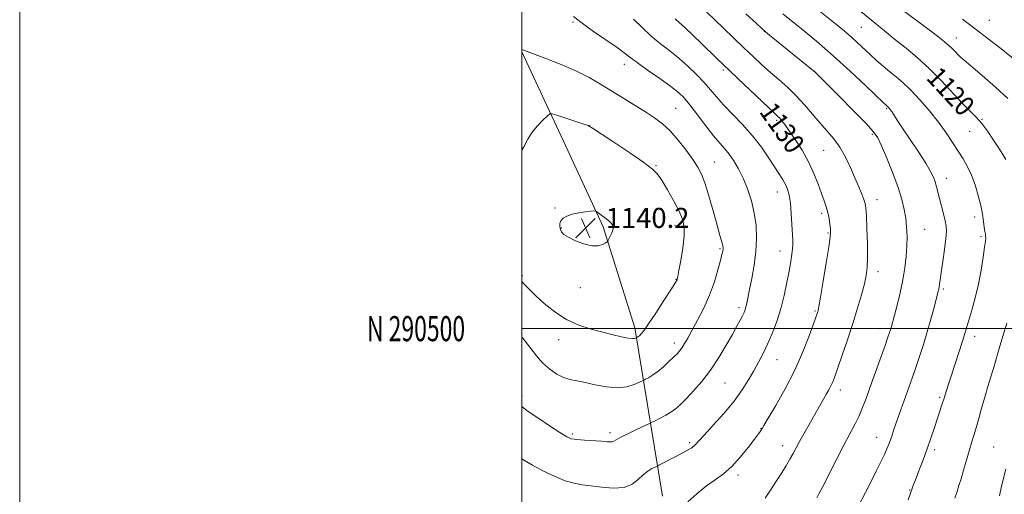
# Model space of a CAD drawing. Extents: x 2174800 to 2177700, y 289800 to 292700.
# Drawn here: x 2174800 to 2175192, y 290434 to 290623 of the extents above; entities that cross this region are included whole.
import ezdxf
from ezdxf.enums import TextEntityAlignment as Align

# ---------------------------------------------------------------- set-up
doc = ezdxf.new("R2010")
doc.units = 0
doc.header["$MEASUREMENT"] = 0
for name, color, linetype, lineweight in [('BREAKLINE DTM HARD', 7, 'Continuous', 0), ('CONTOUR INDEX', 41, 'Continuous', 13), ('CONTOUR INDEX LABEL', 244, 'Continuous', 0), ('CONTOUR INTERMEDIATE', 44, 'Continuous', 0), ('GRID LINE', 7, 'Continuous', 0), ('GRID TEXT', 7, 'Continuous', 0), ('SPOT ELEVATION', 7, 'Continuous', 0), ('SPOT ELEVATION DTM', 2, 'Continuous', 13)]:
    doc.layers.add(name, color=color, linetype=linetype, lineweight=lineweight)
doc.styles.add('Style-WORKING', font='WORKING.shx')

# ---------------------------------------------------------------- blocks, each defined once
blk = doc.blocks.new('SPOT')
at = {"layer": 'SPOT ELEVATION'}
for p, q in [((-3.91, -3.91), (3.82, 3.81)), ((-1.65, 3.77), (1.72, -3.93))]:
    blk.add_line(p, q, dxfattribs=at)

msp = doc.modelspace()

# ---------------------------------------------------------------- linework, layer by layer
at = {"layer": 'BREAKLINE DTM HARD'}
msp.add_polyline3d([(2175056.05, 290433.21, 1130.58), (2175044.95, 290500.39, 1138.47), (2175032.33, 290540.53, 1140.26), (2175016.64, 290574.71, 1138.88), (2175000, 290610.336, 1136.094)], dxfattribs=at)
at = {"layer": 'CONTOUR INDEX', "flags": 128}
for points, elevation in [([(2175192.782, 290567.436), (2175191.573, 290569.3819), (2175189.939, 290571.942), (2175187.862, 290575.161), (2175185.534, 290578.6149), (2175183.194, 290581.758), (2175180.976, 290584.264), (2175178.571, 290586.667), (2175175.563, 290589.719), (2175167.117, 290598.838), (2175162.281, 290603.74), (2175157.502, 290608.059), (2175153.039, 290611.7379), (2175149.123, 290614.847), (2175145.853, 290617.513), (2175139.31, 290622.979), (2175135.066, 290626.444)], 1120), ([(2175066.074, 290431.028), (2175069.86, 290434.331), (2175073.605, 290437.309), (2175077.059, 290439.782), (2175080.326, 290442.168), (2175083.596, 290445.035), (2175086.962, 290448.718), (2175090.107, 290452.63), (2175092.611, 290455.953), (2175095.004, 290459.201), (2175095.397, 290459.758), (2175095.709, 290460.241), (2175096.441, 290461.461), (2175098.133, 290464.312), (2175101.111, 290469.3841), (2175104.863, 290476.073), (2175108.662, 290483.471), (2175111.898, 290490.712), (2175114.416, 290497.081), (2175116.1769, 290501.904), (2175117.666, 290506.084), (2175117.861, 290506.665), (2175118.021, 290507.266), (2175118.336, 290508.888), (2175118.979, 290512.582), (2175120.039, 290518.881), (2175121.253, 290526.237), (2175122.269, 290532.582), (2175122.82, 290536.401), (2175122.978, 290538.3979), (2175122.896, 290539.831), (2175122.696, 290541.697), (2175122.378, 290543.955), (2175121.906, 290546.299), (2175121.2499, 290548.541), (2175120.393, 290550.937), (2175119.319, 290553.859), (2175117.998, 290557.568), (2175116.332, 290561.881), (2175114.207, 290566.508), (2175111.601, 290571.139), (2175108.867, 290575.396), (2175106.452, 290578.883), (2175104.694, 290581.32), (2175103.506, 290582.882), (2175102.693, 290583.86), (2175101.968, 290584.621), (2175100.6769, 290585.842), (2175098.0721, 290588.2791), (2175088.573, 290597.257), (2175080.328, 290605.1041), (2175077.647, 290607.6901), (2175071.616, 290613.595), (2175068.071, 290617.0411), (2175064.941, 290620.0071), (2175062.677, 290622.026), (2175061.001, 290623.447)], 1130), ([(2175035.688, 290537.926), (2175036.089, 290538.875), (2175036.328, 290539.765), (2175036.304, 290540.628), (2175035.948, 290541.483), (2175035.323, 290542.315), (2175034.523, 290543.101), (2175033.637, 290543.824), (2175032.719, 290544.496), (2175031.817, 290545.133), (2175030.982, 290545.743), (2175029.765, 290546.667), (2175029.4251, 290546.873), (2175028.872, 290546.9029), (2175027.632, 290546.782), (2175025.413, 290546.529), (2175022.654, 290546.136), (2175019.977, 290545.588), (2175017.8871, 290544.875), (2175016.433, 290544.005), (2175015.547, 290542.9891), (2175015.153, 290541.855), (2175015.138, 290540.683), (2175015.382, 290539.569), (2175015.841, 290538.568), (2175016.784, 290537.5681), (2175018.56, 290536.416), (2175021.348, 290535.052), (2175024.659, 290533.791), (2175027.839, 290533.038), (2175030.352, 290533.064), (2175032.151, 290533.589), (2175033.306, 290534.194), (2175033.919, 290534.57), (2175034.211, 290534.847), (2175034.432, 290535.259), (2175035.223, 290536.92), (2175035.688, 290537.926)], 1140), ([(2175172.5, 290432.426), (2175173.333, 290435.0539), (2175174.0971, 290437.416), (2175174.939, 290440.138), (2175175.957, 290443.647), (2175177.07, 290447.561), (2175178.15, 290451.303), (2175179.107, 290454.47), (2175180.002, 290457.371), (2175180.934, 290460.496), (2175181.978, 290464.204), (2175183.127, 290468.352), (2175184.347, 290472.672), (2175185.607, 290476.936), (2175188.079, 290485.094), (2175190.402, 290492.995), (2175191.7039, 290497.339), (2175193.19, 290502.142)], 1120)]:
    msp.add_lwpolyline(points, dxfattribs=dict(at, elevation=elevation))
at = {"layer": 'CONTOUR INTERMEDIATE', "flags": 128}
for points, elevation in [([(2175000, 290468.958), (2175002.164, 290467.289), (2175006.318, 290464.4129), (2175011.066, 290461.239), (2175015.19, 290458.541), (2175017.851, 290456.899), (2175019.72, 290456.104), (2175021.845, 290455.751), (2175024.961, 290455.502), (2175031.751, 290455.09), (2175033.941, 290454.925), (2175035.254, 290454.838), (2175036.029, 290454.885), (2175036.639, 290455.138), (2175037.597, 290455.712), (2175039.451, 290456.734), (2175042.492, 290458.239), (2175045.978, 290459.889), (2175050.608, 290462.0411), (2175051.621, 290462.534), (2175052.821, 290463.153), (2175054.837, 290464.21), (2175057.337, 290465.578), (2175059.753, 290467.019), (2175061.691, 290468.397), (2175063.471, 290469.9811), (2175065.59, 290472.14), (2175068.406, 290475.16), (2175071.7141, 290478.989), (2175075.171, 290483.489), (2175078.464, 290488.452), (2175081.41, 290493.383), (2175083.853, 290497.719), (2175085.687, 290501.028), (2175086.991, 290503.418), (2175087.889, 290505.13), (2175088.502, 290506.408), (2175088.93, 290507.503), (2175089.268, 290508.67), (2175089.612, 290510.18), (2175090.707, 290515.583), (2175091.595, 290520.025), (2175092.522, 290525.277), (2175093.227, 290530.7711), (2175093.493, 290536.049), (2175093.277, 290541.109), (2175092.583, 290546.063), (2175091.433, 290550.97), (2175089.928, 290555.679), (2175088.192, 290559.989), (2175086.338, 290563.737), (2175084.449, 290566.906), (2175082.6, 290569.521), (2175080.803, 290571.7029), (2175078.82, 290573.961), (2175076.351, 290576.9069), (2175073.241, 290580.898), (2175069.908, 290585.287), (2175066.919, 290589.179), (2175064.601, 290591.958), (2175062.342, 290594.138), (2175059.291, 290596.517), (2175054.932, 290599.642), (2175050.075, 290603.056), (2175045.865, 290606.055), (2175043.052, 290608.174), (2175040.814, 290609.914), (2175037.938, 290612.017), (2175028.562, 290618.453), (2175023.965, 290621.751), (2175020.613, 290624.437)], 1134), ([(2175096.8809, 290432.372), (2175099.053, 290435.601), (2175101.179, 290438.91), (2175103.238, 290442.1641), (2175105.138, 290445.217), (2175106.766, 290447.925), (2175108.074, 290450.232), (2175110.636, 290454.986), (2175112.352, 290458.103), (2175114.263, 290461.521), (2175116.125, 290464.819), (2175119.1269, 290470.072), (2175121.388, 290473.963), (2175122.319, 290475.614), (2175123.115, 290477.159), (2175123.8171, 290478.76), (2175124.646, 290480.9569), (2175125.865, 290484.387), (2175127.64, 290489.451), (2175129.749, 290495.603), (2175131.876, 290502.0599), (2175133.748, 290508.13), (2175135.28, 290513.475), (2175136.4339, 290517.852), (2175137.19, 290521.224), (2175137.597, 290524.408), (2175137.72, 290528.431), (2175137.63, 290533.917), (2175137.424, 290539.874), (2175137.203, 290544.907), (2175137.023, 290548.025), (2175136.765, 290549.861), (2175136.264, 290551.453), (2175135.394, 290553.652), (2175134.174, 290556.5669), (2175132.661, 290560.123), (2175130.903, 290564.185), (2175128.915, 290568.393), (2175126.7, 290572.326), (2175124.2669, 290575.7), (2175121.626, 290578.774), (2175118.793, 290581.939), (2175112.6111, 290589.199), (2175109.307, 290592.818), (2175105.898, 290596.112), (2175102.443, 290599.164), (2175099.008, 290602.135), (2175095.6201, 290605.178), (2175092.151, 290608.413), (2175088.436, 290611.955), (2175080.3369, 290619.74), (2175073.532, 290626.233)], 1128), ([(2175117.504, 290432.63), (2175118.312, 290434.11), (2175119.848, 290437.068), (2175125.326, 290447.835), (2175128.282, 290453.58), (2175132.708, 290461.996), (2175134.316, 290465.272), (2175135.708, 290468.518), (2175137.107, 290472.194), (2175138.753, 290476.765), (2175144.657, 290493.305), (2175145.796, 290496.55), (2175146.436, 290498.443), (2175146.818, 290499.678), (2175147.167, 290500.911), (2175148.369, 290505.389), (2175149.4309, 290509.41), (2175150.642, 290514.288), (2175151.757, 290519.41), (2175152.578, 290524.271), (2175153.099, 290528.784), (2175153.365, 290532.967), (2175153.412, 290536.85), (2175153.252, 290540.508), (2175152.891, 290544.028), (2175152.307, 290547.558), (2175151.349, 290551.479), (2175149.839, 290556.2349), (2175147.712, 290562.003), (2175145.357, 290567.917), (2175143.2791, 290572.844), (2175141.73, 290576.079), (2175139.955, 290578.621), (2175136.95, 290581.894), (2175132.125, 290586.839), (2175126.556, 290592.468), (2175116.626, 290602.418), (2175116.185, 290602.8), (2175098.635, 290617.037), (2175097.048, 290618.341), (2175095.635, 290619.582), (2175093.284, 290621.73), (2175089.234, 290625.474)], 1126), ([(2175134.053, 290429.319), (2175136.831, 290434.659), (2175139.199, 290439.32), (2175141.261, 290443.417), (2175143.006, 290446.935), (2175144.397, 290449.829), (2175145.425, 290452.104), (2175146.195, 290453.976), (2175146.836, 290455.713), (2175147.476, 290457.569), (2175148.21, 290459.748), (2175149.13, 290462.443), (2175150.29, 290465.761), (2175154.266, 290476.926), (2175155.561, 290480.599), (2175156.917, 290484.53), (2175158.382, 290488.903), (2175159.912, 290493.662), (2175161.441, 290498.689), (2175162.896, 290503.791), (2175164.167, 290508.466), (2175165.737, 290514.418), (2175166.055, 290515.713), (2175166.227, 290516.618), (2175166.38, 290517.709), (2175166.612, 290519.485), (2175167.011, 290522.425), (2175167.618, 290526.743), (2175168.29, 290531.597), (2175168.833, 290535.8789), (2175169.089, 290538.809), (2175169.023, 290540.903), (2175168.634, 290543.0051), (2175167.9479, 290545.736), (2175166.305, 290551.8581), (2175165.111, 290556.554), (2175164.573, 290558.461), (2175163.901, 290560.352), (2175162.785, 290562.678), (2175160.8699, 290565.947), (2175157.985, 290570.421), (2175154.676, 290575.379), (2175151.67, 290579.852), (2175149.528, 290583.089), (2175147.294, 290586.535), (2175146.715, 290587.375), (2175146.318, 290587.887), (2175146.035, 290588.197), (2175145.092, 290589.029), (2175144.015, 290590.051), (2175136.841, 290596.937), (2175130.774, 290602.648), (2175124.008, 290608.79), (2175117.305, 290614.566), (2175111.344, 290619.4931), (2175103.966, 290625.446)], 1124), ([(2175153.809, 290431.748), (2175154.669, 290434.05), (2175155.086, 290435.213), (2175155.324, 290435.91), (2175155.626, 290436.758), (2175156.1449, 290438.144), (2175157.014, 290440.396), (2175158.306, 290443.712), (2175159.862, 290447.765), (2175161.466, 290452.097), (2175162.937, 290456.301), (2175164.234, 290460.1859), (2175167.571, 290470.372), (2175167.927, 290471.498), (2175168.562, 290473.597), (2175169.106, 290475.351), (2175169.919, 290477.915), (2175171.0641, 290481.469), (2175174.111, 290490.842), (2175175.467, 290495.072), (2175176.408, 290498.121), (2175179.161, 290507.41), (2175180.521, 290512.279), (2175181.835, 290517.716), (2175182.911, 290523.308), (2175183.722, 290528.438), (2175184.28, 290532.442), (2175184.606, 290534.869), (2175184.738, 290536.139), (2175184.722, 290536.8881), (2175184.6, 290537.678), (2175184.401, 290538.7781), (2175184.155, 290540.3869), (2175183.865, 290542.66), (2175183.443, 290545.585), (2175182.776, 290549.112), (2175181.783, 290553.129), (2175180.5139, 290557.29), (2175179.052, 290561.192), (2175177.456, 290564.5579), (2175175.707, 290567.621), (2175173.762, 290570.74), (2175171.567, 290574.213), (2175169.0081, 290578.078), (2175165.955, 290582.31), (2175162.37, 290586.813), (2175158.573, 290591.204), (2175154.971, 290595.031), (2175151.869, 290597.983), (2175149.141, 290600.313), (2175146.557, 290602.4191), (2175143.937, 290604.622), (2175141.292, 290606.935), (2175138.681, 290609.298), (2175133.638, 290613.986), (2175131.1, 290616.275), (2175128.449, 290618.542), (2175125.535, 290620.94), (2175118.338, 290626.798)], 1122), ([(2175193.525, 290591.748), (2175188.646, 290596.301), (2175183.34, 290600.921), (2175178.855, 290604.703), (2175176.103, 290607.006), (2175174.65, 290608.259), (2175173.726, 290609.159), (2175172.668, 290610.285), (2175171.239, 290611.743), (2175169.309, 290613.524), (2175166.799, 290615.604), (2175163.838, 290617.905), (2175160.604, 290620.338), (2175151.5351, 290627.0691)], 1118), ([(2175000, 290448.111), (2175001.01, 290447.389), (2175004.22, 290445.536), (2175008.365, 290443.37), (2175012.945, 290441.179), (2175017.243, 290439.407), (2175020.772, 290438.365), (2175023.978, 290437.81), (2175027.539, 290437.361), (2175031.894, 290436.781), (2175036.537, 290436.405), (2175040.725, 290436.712), (2175043.903, 290438.006), (2175046.284, 290439.889), (2175048.269, 290441.791), (2175050.157, 290443.251), (2175051.835, 290444.244), (2175053.087, 290444.854), (2175053.834, 290445.203), (2175054.559, 290445.566), (2175061.0891, 290448.967), (2175063.84, 290450.417), (2175065.935, 290451.551), (2175067.414, 290452.419), (2175068.46, 290453.149), (2175069.327, 290453.94), (2175070.549, 290455.268), (2175072.731, 290457.677), (2175076.235, 290461.5), (2175080.45, 290466.222), (2175084.521, 290471.116), (2175087.784, 290475.591), (2175090.322, 290479.604), (2175092.41, 290483.247), (2175094.29, 290486.647), (2175096.08, 290490.065), (2175097.868, 290493.795), (2175099.705, 290498.0631), (2175101.5, 290502.813), (2175103.122, 290507.918), (2175104.472, 290513.212), (2175105.559, 290518.354), (2175106.418, 290522.962), (2175107.081, 290526.733), (2175107.555, 290529.673), (2175107.842, 290531.8659), (2175107.949, 290533.503), (2175107.916, 290535.213), (2175107.593, 290541.518), (2175107.321, 290545.937), (2175106.947, 290550.077), (2175106.444, 290553.241), (2175105.792, 290555.5899), (2175104.973, 290557.501), (2175103.947, 290559.349), (2175102.592, 290561.496), (2175098.369, 290568.012), (2175095.392, 290572.346), (2175091.8721, 290576.915), (2175087.914, 290581.363), (2175080.35, 290589.19), (2175077.525, 290592.351), (2175075.101, 290595.232), (2175072.578, 290598.152), (2175069.571, 290601.34), (2175066.1619, 290604.648), (2175062.547, 290607.837), (2175058.891, 290610.752), (2175055.225, 290613.585), (2175051.548, 290616.617), (2175047.893, 290620.002), (2175044.4299, 290623.406)], 1132), ([(2175199.309, 290604.714), (2175190.716, 290611.61), (2175185.754, 290615.557), (2175180.6, 290619.529), (2175175.463, 290623.306)], 1116), ([(2175000, 290496.637), (2175000.227, 290496.372), (2175003.175, 290492.634), (2175005.8031, 290489.23), (2175008.379, 290486.258), (2175011.106, 290483.8), (2175013.9, 290481.889), (2175016.611, 290480.544), (2175019.176, 290479.7281), (2175021.895, 290479.169), (2175025.16, 290478.535), (2175029.207, 290477.628), (2175033.664, 290476.767), (2175038.008, 290476.404), (2175041.7769, 290476.834), (2175044.769, 290477.736), (2175046.848, 290478.629), (2175048.626, 290479.467), (2175049.3, 290479.8139), (2175050.449, 290480.432), (2175052.081, 290481.429), (2175054.096, 290482.878), (2175056.359, 290484.781), (2175058.605, 290486.847), (2175060.532, 290488.714), (2175061.932, 290490.127), (2175062.954, 290491.2849), (2175063.839, 290492.4949), (2175064.815, 290494.056), (2175066.064, 290496.231), (2175067.754, 290499.27), (2175069.967, 290503.325), (2175072.424, 290508.1449), (2175074.757, 290513.377), (2175076.665, 290518.638), (2175078.107, 290523.424), (2175079.107, 290527.2), (2175079.7051, 290529.598), (2175080.0049, 290530.925), (2175080.127, 290531.655), (2175080.162, 290532.213), (2175080.102, 290532.818), (2175079.91, 290533.64), (2175078.897, 290537.0889), (2175077.8821, 290540.7029), (2175076.451, 290545.979), (2175074.793, 290551.952), (2175073.153, 290557.364), (2175071.679, 290561.315), (2175070.118, 290564.361), (2175068.118, 290567.419), (2175065.442, 290571.147), (2175062.321, 290575.163), (2175059.103, 290578.826), (2175056.018, 290581.6829), (2175052.84, 290584.032), (2175049.224, 290586.3569), (2175031.3311, 290597.5), (2175026.859, 290600.077), (2175021.71, 290602.658), (2175015.621, 290605.291), (2175009.488, 290607.72), (2175000, 290611.317)], 1136), ([(2175000, 290518.776), (2175000.788, 290517.837), (2175002.723, 290515.822), (2175005.389, 290513.247), (2175008.9031, 290510.04), (2175013.109, 290506.64), (2175017.781, 290503.617), (2175022.689, 290501.395), (2175027.583, 290499.831), (2175032.204, 290498.635), (2175036.312, 290497.587), (2175039.733, 290496.733), (2175042.309, 290496.187), (2175043.955, 290496.015), (2175044.867, 290496.0929), (2175045.311, 290496.249), (2175045.778, 290496.475), (2175046, 290496.596), (2175046.338, 290496.812), (2175046.795, 290497.158), (2175047.432, 290497.764), (2175048.541, 290499.135), (2175050.472, 290501.865), (2175053.374, 290506.23), (2175056.606, 290511.205), (2175059.33, 290515.446), (2175060.919, 290517.946), (2175061.597, 290519.05), (2175061.802, 290519.442), (2175061.92, 290519.805), (2175062.136, 290520.816), (2175062.586, 290523.151), (2175063.329, 290527.189), (2175064.124, 290532.119), (2175064.651, 290536.832), (2175064.635, 290540.535), (2175063.96, 290543.68), (2175062.551, 290547.0341), (2175060.433, 290551.102), (2175058.027, 290555.346), (2175055.849, 290558.963), (2175054.149, 290561.454), (2175052.093, 290563.522), (2175048.577, 290566.171), (2175042.979, 290570.044), (2175036.607, 290574.349), (2175031.25, 290577.936), (2175028.1481, 290579.977), (2175026.346, 290580.957), (2175024.34, 290581.684), (2175013.971, 290585.111), (2175012.101, 290585.665), (2175011.082, 290585.564), (2175010.043, 290584.723), (2175008.332, 290583.108), (2175006.191, 290580.893), (2175004.081, 290578.305), (2175002.332, 290575.521), (2175000.729, 290572.517), (2175000, 290571.182)], 1138), ([(2175190.219, 290433.367), (2175191.092, 290437.192), (2175192.814, 290444.01)], 1118)]:
    msp.add_lwpolyline(points, dxfattribs=dict(at, elevation=elevation))
at = {"layer": 'GRID LINE', "flags": 128}
for points in [[(2174800, 289800), (2177700, 289800), (2177700, 292700), (2174800, 292700), (2174800, 289800)], [(2175000, 290000), (2177500, 290000), (2177500, 292500), (2175000, 292500), (2175000, 290000)], [(2175000, 290500), (2177500, 290500)]]:
    msp.add_lwpolyline(points, dxfattribs=at)
at = {"layer": 'SPOT ELEVATION DTM'}
for p in [(2175020.39, 290622.17, 1134.18), (2175186.2, 290622.85, 1115.02), (2175096.63, 290618.46, 1126.03), (2175135.18, 290620.05, 1120.93), (2175173.05, 290615.9, 1117.31), (2175040.79, 290605.41, 1134.57), (2175080.25, 290603.03, 1130.29), (2175116.6, 290602.63, 1125.98), (2175061.32, 290587.88, 1135.07), (2175145.32, 290587.65, 1124.16), (2175101.47, 290583.07, 1130.27), (2175183.27, 290583.45, 1119.92), (2175027.02, 290580.92, 1137.99), (2175139.65, 290577.49, 1126.24), (2175178.37, 290578.68, 1120.85), (2175120.22, 290571.14, 1128.95), (2175076.71, 290566.49, 1135.12), (2175053.49, 290565.03, 1137.88), (2175169.05, 290559.91, 1123.37), (2175101.77, 290554.44, 1132.71), (2175141.5, 290551.41, 1127.37), (2175013.25, 290548.09, 1139.89), (2175119.47, 290545.95, 1130.37), (2175180.31, 290544.51, 1122.52), (2175015.78, 290540.07, 1140.07), (2175061.02, 290541.14, 1138.61), (2175121.97, 290538.07, 1130.15), (2175160.43, 290539.57, 1125.15), (2175182.83, 290536.61, 1122.25), (2175078.98, 290531.89, 1136.18), (2175102.88, 290530.89, 1132.7), (2175141.86, 290522.68, 1127.49), (2175000.16, 290521.16, 1138.26), (2175061.38, 290519.7, 1138.07), (2175023.29, 290516.32, 1139.55), (2175167.92, 290515.87, 1123.76), (2175086.47, 290508.3, 1134.39), (2175116.81, 290507.01, 1130.15), (2175142.65, 290499.96, 1126.57), (2175014.69, 290495.64, 1137.28), (2175180.36, 290496.97, 1121.44), (2175060.74, 290494.27, 1136.5), (2175101.56, 290487.66, 1131.19), (2175080.94, 290478.38, 1133.07), (2175126.8, 290475.55, 1127.49), (2175000.11, 290473.31, 1134.47), (2175166.41, 290472.63, 1122.23), (2175095.27, 290460.23, 1130.05), (2175020.04, 290458.07, 1134.27), (2175035.09, 290458.52, 1134.4), (2175141.32, 290456.68, 1124.74), (2175066.81, 290454.52, 1132.28), (2175103.92, 290453.37, 1128.63), (2175164.4, 290451.8, 1121.64), (2175187.86, 290452.86, 1118.89), (2175086.05, 290441.62, 1129.62), (2175154.49, 290435.67, 1122.08)]:
    msp.add_point(p, dxfattribs=at)

# ---------------------------------------------------------------- block references
at = {"layer": 'SPOT ELEVATION'}
msp.add_blockref('SPOT', (2175025.419, 290540.142, 1140.176), dxfattribs=at)

# ---------------------------------------------------------------- texts
at = {"layer": 'CONTOUR INDEX LABEL', "style": 'Style-WORKING', "width": 0.875}
for s, rotation, p in [('1120', 312.8, (2175163.631, 290602.371, 1120)), ('1130', 305.200001, (2175097.592, 290588.731, 1130))]:
    msp.add_text(s, height=8, rotation=rotation, dxfattribs=at).set_placement(p, align=Align.MIDDLE_LEFT)
at = {"layer": 'GRID TEXT', "style": 'Style-WORKING', "width": 0.67}
msp.add_text('N 290500', height=10, dxfattribs=at).set_placement((2174977.3896, 290500), align=Align.MIDDLE_RIGHT)
at = {"layer": 'SPOT ELEVATION', "style": 'Style-WORKING'}
msp.add_text('1140.2', height=8, dxfattribs=at).set_placement((2175033.419, 290540.142, 1140.176))

doc.saveas('drawing.dxf')
